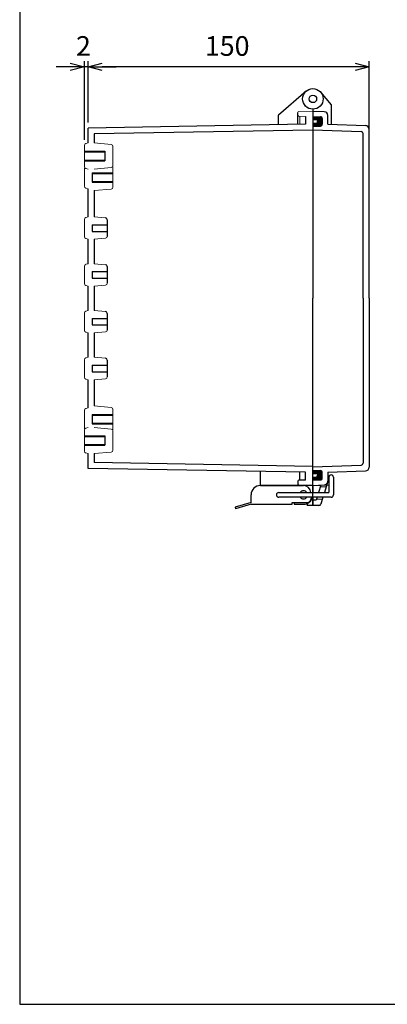
# Model space of a CAD drawing. Units: millimetres. Extents: x 0 to 2468, y 0 to 840.
# Drawn here: x 1259 to 1455, y 0 to 526 of the extents above; entities that cross this region are included whole.
import ezdxf

# ---------------------------------------------------------------- set-up
doc = ezdxf.new("R2010")
doc.units = ezdxf.units.MM
doc.header["$LTSCALE"] = 3
doc.linetypes.add('AM_ISO02W050x2', pattern=[3.75, 3, -0.75])
for name, color, linetype, lineweight in [('AM_5', 3, 'Continuous', 25), ('ｶﾞｽｹｯﾄ', 5, 'Continuous', 50), ('ﾄｯﾌﾟｶﾊﾞｰ', 7, 'Continuous', 25), ('ﾄｯﾌﾟｶﾊﾞｰ0', 7, 'AM_ISO02W050x2', 13), ('ﾎﾞﾃﾞｨｰ', 2, 'Continuous', 25), ('ﾗｯﾁ', 3, 'Continuous', 25), ('ﾗｯﾁ金具', 6, 'Continuous', 25)]:
    doc.layers.add(name, color=color, linetype=linetype, lineweight=lineweight)
doc.styles.get("Standard").update_dxf_attribs({"font": 'ISOCP.SHX', "bigfont": 'EXTFONT.SHX'})
doc.dimstyles.new('AM_ISO$0', dxfattribs={"dimscale": 3, "dimtxt": 3.5, "dimasz": 2.5, "dimexe": 1, "dimexo": 1, "dimgap": 1.5, "dimtad": 1, "dimdec": 1, "dimdsep": 46, "dimtxsty": 'STANDARD', "dimblk": 'OPEN30', "dimcen": 0, "dimclrd": 3, "dimclre": 3, "dimclrt": 2, "dimadec": 0, "dimazin": 2, "dimtp": 0.1, "dimtm": 0.1, "dimtfac": 0.71, "dimtmove": 0, "dimatfit": 3, "dimldrblk": 'OPEN30', "dimfxl": 1, "dimlwd": -1, "dimlwe": -1, "dimarcsym": 0})

# ---------------------------------------------------------------- blocks, each defined once
blk = doc.blocks.new('TK-A3')
blk.add_lwpolyline([(0, 0), (403, 0), (403, 280), (0, 280)], close=True)
blk = doc.blocks.new('_Open30')
at = {"color": 0, "linetype": 'ByBlock', "lineweight": -2}
for p, q in [((-1, 0.268), (0, 0)), ((0, 0), (-1, -0.268)), ((0, 0), (-1, 0))]:
    blk.add_line(p, q, dxfattribs=at)
blk = doc.blocks.new('*D36')
at = {"layer": 'AM_5', "color": 3}
for p, q in [((1295.53, 471), (1295.53, 503.74)), ((1438.03, 500.74), (1303.03, 500.74)), ((1445.53, 467.49), (1445.53, 503.74))]:
    blk.add_line(p, q, dxfattribs=at)
at = {"layer": 'Defpoints', "color": 0}
for p in [(1295.53, 500.74), (1295.53, 468), (1445.53, 464.49)]:
    blk.add_point(p, dxfattribs=at)
at = {"layer": 'AM_5', "color": 3, "xscale": 7.5, "yscale": 7.5, "zscale": 7.5}
for p, rotation in [((1295.53, 500.74), 180.000000000013), ((1445.53, 500.74), 1.30296e-11)]:
    blk.add_blockref('_Open30', p, dxfattribs=dict(at, rotation=rotation))
at = {"layer": 'AM_5', "color": 2, "insert": (1369.78, 510.49), "char_height": 10.5, "attachment_point": 5}
blk.add_mtext('150', dxfattribs=at)
blk = doc.blocks.new('*D37')
at = {"layer": 'AM_5', "color": 3}
for p, q in [((1286.03, 500.74), (1278.53, 500.74)), ((1293.53, 461.76), (1293.53, 503.74)), ((1295.53, 500.74), (1293.53, 500.74)), ((1295.53, 471), (1295.53, 503.74)), ((1303.03, 500.74), (1310.53, 500.74))]:
    blk.add_line(p, q, dxfattribs=at)
at = {"layer": 'Defpoints', "color": 0}
for p in [(1293.53, 500.74), (1295.53, 468), (1293.53, 458.76)]:
    blk.add_point(p, dxfattribs=at)
at = {"layer": 'AM_5', "color": 3, "xscale": 7.5, "yscale": 7.5, "zscale": 7.5}
for p, rotation in [((1293.53, 500.74), 1.30276e-11), ((1295.53, 500.74), 180.000000000013)]:
    blk.add_blockref('_Open30', p, dxfattribs=dict(at, rotation=rotation))
at = {"layer": 'AM_5', "color": 2, "insert": (1293.01, 510.49), "char_height": 10.5, "attachment_point": 5}
blk.add_mtext('2', dxfattribs=at)

msp = doc.modelspace()

# ---------------------------------------------------------------- hatches: boundary and pattern name
at = {"layer": 'ｶﾞｽｹｯﾄ'}
h = msp.add_hatch(color=256, dxfattribs=at)
edge = h.paths.add_edge_path()
edge.add_line((1419.53, 469.09), (1415.53, 469.09))
edge.add_line((1415.53, 469.09), (1415.53, 470.59))
edge.add_line((1415.53, 470.59), (1417.04, 470.59))
edge.add_arc((1417.04, 471.59), 0.995, -90, 0)
edge.add_line((1418.03, 471.59), (1418.03, 471.6))
edge.add_arc((1417.04, 471.6), 0.995, 0, 90)
edge.add_line((1417.04, 472.59), (1415.53, 472.59))
edge.add_line((1415.53, 472.59), (1415.53, 474.09))
edge.add_line((1415.53, 474.09), (1419.53, 474.09))
edge.add_arc((1419.53, 473.09), 1, 0, 90, ccw=False)
edge.add_line((1420.53, 473.09), (1420.53, 470.09))
edge.add_arc((1419.53, 470.09), 1, -90, 0, ccw=False)
h = msp.add_hatch(color=256, dxfattribs=at)
edge = h.paths.add_edge_path()
edge.add_arc((1417.04, 282.6), 0.995, 0, 90)
edge.add_line((1417.04, 283.59), (1415.53, 283.59))
edge.add_line((1415.53, 283.59), (1415.53, 285.09))
edge.add_line((1415.53, 285.09), (1419.53, 285.09))
edge.add_arc((1419.53, 284.09), 1, 0, 90, ccw=False)
edge.add_line((1420.53, 284.09), (1420.53, 281.09))
edge.add_arc((1419.53, 281.09), 1, -90, 0, ccw=False)
edge.add_line((1419.53, 280.09), (1415.53, 280.09))
edge.add_line((1415.53, 280.09), (1415.53, 281.59))
edge.add_line((1415.53, 281.59), (1417.04, 281.59))
edge.add_arc((1417.04, 282.59), 0.995, -90, 0)
edge.add_line((1418.03, 282.59), (1418.03, 282.6))

# ---------------------------------------------------------------- linework, layer by layer
at = {"linetype": 'Continuous'}
for p, q in [((1415.53, 467.14), (1415.53, 455.31)), ((1415.53, 466.89), (1415.53, 455.41))]:
    msp.add_line(p, q, dxfattribs=at)
at = {"layer": 'ﾄｯﾌﾟｶﾊﾞｰ'}
for p, q in [((1425.41, 480.37), (1419.74, 487.13)), ((1425.53, 469.94), (1425.53, 480.05)), ((1415.53, 478.09), (1415.53, 377.09)), ((1415.53, 477.09), (1421.63, 476.77)), ((1415.53, 474.09), (1419.53, 474.09)), ((1423.53, 470.01), (1423.53, 474.77)), ((1415.53, 469.09), (1419.53, 469.09)), ((1420.53, 473.09), (1420.53, 470.09)), ((1423.53, 470.01), (1443.6, 469.31)), ((1415.53, 467.09), (1441.37, 466.19)), ((1442.33, 377.09), (1442.33, 465.19)), ((1445.53, 377.09), (1445.53, 467.31)), ((1415.53, 287.04), (1415.53, 377.09)), ((1442.33, 377.09), (1442.33, 288.99)), ((1445.53, 377.09), (1445.53, 286.87)), ((1415.53, 287.09), (1441.37, 287.99)), ((1415.53, 280.09), (1415.53, 287.29)), ((1415.53, 285.09), (1419.53, 285.09)), ((1420.53, 281.09), (1420.53, 284.09)), ((1423.53, 284.17), (1443.6, 284.87)), ((1423.53, 284.17), (1423.53, 279.41)), ((1415.53, 280.09), (1419.53, 280.09)), ((1415.53, 273.34), (1415.53, 280.09)), ((1423.53, 279.41), (1421.67, 273.34)), ((1423.53, 279.64), (1424.03, 279.64)), ((1415.53, 277.09), (1424.03, 277.54)), ((1415.53, 277.09), (1421.63, 277.41)), ((1415.53, 266.34), (1415.53, 277.09)), ((1419.75, 277.31), (1418.54, 273.34)), ((1417.31, 269.34), (1415.53, 269.34)), ((1417.77, 270.84), (1417.31, 269.34)), ((1420.91, 270.84), (1419.75, 267.05)), ((1418.79, 266.34), (1415.53, 266.34))]:
    msp.add_line(p, q, dxfattribs=at)
for radius in [5.5, 2]:
    msp.add_circle((1415.53, 483.59), radius, dxfattribs=at)
for centre, radius, start, end in [((1425.03, 480.05), 0.5, 0, 40), ((1419.53, 473.09), 1, 0, 90), ((1421.53, 474.77), 2, 0, 87), ((1419.53, 470.09), 1, 270, 0), ((1443.53, 467.31), 2, 0, 88), ((1441.33, 465.19), 1, 0, 88), ((1419.53, 284.09), 1, 0, 90), ((1441.33, 288.99), 1, 272, 360), ((1443.53, 286.87), 2, 272, 360), ((1419.53, 281.09), 1, 270, 0), ((1421.53, 279.41), 2, 273, 350.8746), ((1421.53, 279.41), 2, 350.8746, 0), ((1418.79, 267.34), 1, 270, 342.9801)]:
    msp.add_arc(centre, radius, start, end, dxfattribs=at)
at = {"layer": 'ﾄｯﾌﾟｶﾊﾞｰ0'}
for p, q in [((1419.45, 276.34), (1422.59, 276.34)), ((1417.46, 269.84), (1420.6, 269.84))]:
    msp.add_line(p, q, dxfattribs=at)
at = {"layer": 'ﾎﾞﾃﾞｨｰ'}
for p, q in [((1411.92, 487.74), (1397.2, 474.95)), ((1397.03, 474.57), (1397.03, 469.77)), ((1407.53, 469.95), (1407.53, 476.33)), ((1411.53, 474.18), (1411.53, 470.02)), ((1415.53, 478.09), (1415.53, 377.09)), ((1411.53, 470.02), (1295.53, 468)), ((1415.53, 472.59), (1417.04, 472.59)), ((1415.53, 470.59), (1417.04, 470.59)), ((1418.03, 471.6), (1418.03, 471.59)), ((1295.53, 460.06), (1295.53, 468)), ((1415.53, 466.89), (1298.73, 464.85)), ((1298.73, 464.85), (1298.73, 460.05)), ((1293.53, 455.59), (1304.53, 455.59)), ((1293.53, 455.24), (1304.53, 455.24)), ((1304.53, 455.59), (1304.53, 450.59)), ((1293.53, 450.94), (1304.53, 450.94)), ((1293.53, 450.59), (1304.53, 450.59)), ((1297.73, 444.09), (1308.73, 444.09)), ((1297.73, 444.09), (1297.73, 439.09)), ((1297.73, 443.74), (1308.73, 443.74)), ((1297.73, 439.44), (1308.73, 439.44)), ((1297.73, 439.09), (1308.73, 439.09)), ((1295.53, 420.56), (1295.53, 435.59)), ((1298.73, 434.59), (1298.73, 420.56)), ((1297.73, 416.34), (1305.73, 416.34)), ((1297.73, 416.34), (1297.73, 412.84)), ((1305.73, 419.03), (1305.73, 410.15)), ((1297.73, 412.84), (1305.73, 412.84)), ((1295.53, 395.56), (1295.53, 408.62)), ((1298.73, 408.62), (1298.73, 395.56)), ((1297.73, 391.34), (1305.73, 391.34)), ((1297.73, 391.34), (1297.73, 387.84)), ((1305.73, 394.03), (1305.73, 385.15)), ((1297.73, 387.84), (1305.73, 387.84)), ((1295.53, 377.09), (1295.53, 383.62)), ((1298.73, 383.62), (1298.73, 377.09)), ((1295.53, 370.56), (1295.53, 377.09)), ((1298.73, 377.09), (1298.73, 370.56)), ((1415.53, 287.04), (1415.53, 377.09)), ((1305.73, 369.03), (1305.73, 360.15)), ((1297.73, 366.34), (1305.73, 366.34)), ((1297.73, 366.34), (1297.73, 362.84)), ((1295.53, 345.56), (1295.53, 358.62)), ((1297.73, 362.84), (1305.73, 362.84)), ((1298.73, 358.62), (1298.73, 345.56)), ((1305.73, 344.03), (1305.73, 335.15)), ((1297.73, 341.34), (1305.73, 341.34)), ((1297.73, 341.34), (1297.73, 337.84)), ((1297.73, 337.84), (1305.73, 337.84)), ((1295.53, 318.59), (1295.53, 333.62)), ((1298.73, 333.62), (1298.73, 319.59)), ((1297.73, 315.09), (1308.73, 315.09)), ((1297.73, 315.09), (1297.73, 310.09)), ((1297.73, 314.74), (1308.73, 314.74)), ((1297.73, 310.44), (1308.73, 310.44)), ((1297.73, 310.09), (1308.73, 310.09)), ((1293.53, 303.59), (1304.53, 303.59)), ((1293.53, 303.24), (1304.53, 303.24)), ((1304.53, 303.59), (1304.53, 298.59)), ((1293.53, 298.94), (1304.53, 298.94)), ((1293.53, 298.59), (1304.53, 298.59)), ((1295.53, 286.18), (1295.53, 294.12)), ((1298.73, 294.13), (1298.73, 289.33)), ((1415.53, 287.29), (1298.73, 289.33)), ((1411.53, 284.16), (1295.53, 286.18)), ((1387.53, 277.09), (1387.53, 284.58)), ((1408.53, 279.89), (1408.53, 284.21)), ((1411.53, 280), (1411.53, 284.16)), ((1415.53, 283.59), (1415.53, 287.29)), ((1407.53, 279.38), (1407.53, 277.85)), ((1411.53, 280), (1408.01, 279.87)), ((1415.53, 283.59), (1417.04, 283.59)), ((1415.53, 277.09), (1415.53, 281.59)), ((1415.53, 281.59), (1417.04, 281.59)), ((1418.03, 282.59), (1418.03, 282.6)), ((1415.53, 277.09), (1387.53, 277.09)), ((1415.53, 277.09), (1408.01, 277.35)), ((1415.53, 277.09), (1415.53, 273.34)), ((1415.53, 273.34), (1415.53, 277.09)), ((1415.53, 270.34), (1415.21, 270.34)), ((1415.53, 270.84), (1415.53, 266.34)), ((1412.53, 267.51), (1412.53, 266.34)), ((1415.53, 266.34), (1412.53, 266.34))]:
    msp.add_line(p, q, dxfattribs=at)
at = {"layer": 'ﾎﾞﾃﾞｨｰ', "lineweight": 0}
for p, q in [((1415.53, 477.09), (1408.01, 476.83)), ((1411.53, 474.18), (1408.01, 474.31)), ((1408.53, 474.29), (1408.53, 469.97)), ((1293.53, 458.76), (1293.53, 447.42)), ((1295.53, 460.06), (1294.27, 459.72)), ((1307.82, 459.26), (1298.72, 460.06)), ((1308.73, 458.26), (1308.73, 447.92)), ((1293.53, 446.29), (1293.53, 441.59)), ((1295.52, 446.13), (1294.27, 446.46)), ((1307.82, 446.92), (1298.72, 446.13)), ((1308.73, 446.8), (1308.73, 436.38)), ((1293.53, 436.89), (1293.53, 441.59)), ((1294.27, 435.93), (1295.53, 435.59)), ((1307.82, 435.39), (1298.73, 434.59)), ((1295.52, 422.58), (1295.52, 422.58)), ((1293.53, 419.26), (1293.53, 414.59)), ((1294.27, 420.23), (1295.53, 420.56)), ((1304.82, 420.03), (1298.73, 420.56)), ((1293.53, 409.92), (1293.53, 414.59)), ((1294.27, 408.96), (1295.53, 408.62)), ((1304.82, 409.15), (1298.73, 408.62)), ((1294.27, 395.23), (1295.53, 395.56)), ((1304.82, 395.03), (1298.73, 395.56)), ((1293.53, 394.26), (1293.53, 389.59)), ((1293.53, 384.92), (1293.53, 389.59)), ((1294.27, 383.96), (1295.53, 383.62)), ((1304.82, 384.15), (1298.73, 383.62)), ((1293.53, 369.26), (1293.53, 364.59)), ((1294.27, 370.23), (1295.53, 370.56)), ((1304.82, 370.03), (1298.73, 370.56)), ((1293.53, 359.92), (1293.53, 364.59)), ((1294.27, 358.96), (1295.53, 358.62)), ((1304.82, 359.15), (1298.73, 358.62)), ((1293.53, 344.26), (1293.53, 339.59)), ((1294.27, 345.23), (1295.53, 345.56)), ((1304.82, 345.03), (1298.73, 345.56)), ((1293.53, 334.92), (1293.53, 339.59)), ((1294.27, 333.96), (1295.53, 333.62)), ((1304.82, 334.15), (1298.73, 333.62)), ((1293.53, 317.29), (1293.53, 312.59)), ((1294.27, 318.25), (1295.53, 318.59)), ((1307.82, 318.8), (1298.73, 319.59)), ((1308.73, 317.8), (1308.73, 307.38)), ((1293.53, 307.89), (1293.53, 312.59)), ((1293.53, 306.76), (1293.53, 295.42)), ((1295.52, 308.06), (1294.27, 307.72)), ((1307.82, 307.26), (1298.72, 308.06)), ((1308.73, 306.26), (1308.73, 295.92)), ((1307.82, 294.92), (1298.72, 294.13)), ((1295.53, 294.12), (1294.27, 294.46))]:
    msp.add_line(p, q, dxfattribs=at)
at = {"layer": 'ﾎﾞﾃﾞｨｰ'}
for centre, radius, start, end in [((1397.53, 474.57), 0.5, 131, 180), ((1417.04, 471.6), 0.995, 0, 90), ((1417.04, 471.59), 0.995, 270, 0), ((1304.73, 419.03), 1, 0, 85), ((1304.73, 394.03), 1, 0, 85), ((1304.73, 369.03), 1, 0, 85), ((1304.73, 344.03), 1, 0, 85), ((1417.04, 282.6), 0.995, 0, 90), ((1417.04, 282.59), 0.995, 270, 0)]:
    msp.add_arc(centre, radius, start, end, dxfattribs=at)
at = {"layer": 'ﾎﾞﾃﾞｨｰ', "lineweight": 0}
for centre, radius, start, end in [((1294.53, 458.76), 0.995, 105, 180), ((1307.73, 458.26), 1, 0, 85), ((1294.53, 447.42), 0.995, 180, 255), ((1307.73, 447.92), 1, 275, 0), ((1307.73, 446.8), 1, 0, 33.9912), ((1294.53, 446.29), 1, 145.3771, 180), ((1294.53, 436.89), 1, 180, 255), ((1307.73, 436.38), 1, 275, 0), ((1294.53, 419.26), 0.995, 105, 180), ((1294.53, 409.92), 0.995, 180, 255), ((1304.73, 410.15), 1, 275, 0), ((1294.53, 394.26), 0.995, 105, 180), ((1294.53, 384.92), 0.995, 180, 255), ((1304.73, 385.15), 1, 275, 0), ((1294.53, 369.26), 0.995, 105, 180), ((1294.53, 359.92), 0.995, 180, 255), ((1304.73, 360.15), 1, 275, 0), ((1294.53, 344.26), 0.995, 105, 180), ((1294.53, 334.92), 0.995, 180, 255), ((1304.73, 335.15), 1, 275, 0), ((1294.53, 317.29), 1, 105, 180), ((1307.73, 317.8), 1, 0, 85), ((1294.53, 307.89), 1, 180, 214.6229), ((1294.53, 306.76), 0.995, 105, 180), ((1307.73, 306.26), 1, 0, 85), ((1307.73, 307.38), 1, 326.0088, 0), ((1294.53, 295.42), 0.995, 180, 255), ((1307.73, 295.92), 1, 275, 0)]:
    msp.add_arc(centre, radius, start, end, dxfattribs=at)
at = {"layer": 'ﾎﾞﾃﾞｨｰ', "lineweight": 0, "extrusion": (0, 0, -1)}
msp.add_ellipse((1408.03, 476.33), major_axis=(0.352, -0.352), ratio=1, start_param=2.356194, end_param=3.892084, dxfattribs=at)
at = {"layer": 'ﾎﾞﾃﾞｨｰ', "extrusion": (0, 0, -1)}
msp.add_ellipse((1408.03, 474.8), major_axis=(0.352, 0.352), ratio=1, start_param=2.391101, end_param=3.926991, dxfattribs=at)
at = {"layer": 'ﾎﾞﾃﾞｨｰ'}
for centre, major_axis, start_param, end_param in [((1408.03, 279.38), (0.352, 0.352), 0.820305, 2.356194), ((1408.03, 277.85), (-0.352, 0.352), 0.785398, 2.321288)]:
    msp.add_ellipse(centre, major_axis=major_axis, ratio=1, start_param=start_param, end_param=end_param, dxfattribs=at)
at = {"layer": 'ﾗｯﾁ'}
for p, q in [((1405.53, 268.09), (1405.53, 267.09)), ((1405.53, 267.09), (1410.53, 267.09))]:
    msp.add_line(p, q, dxfattribs=at)
msp.add_arc((1410.53, 272.09), 5, 270, 345.5225, dxfattribs=at)
at = {"layer": 'ﾗｯﾁ金具'}
for p, q in [((1424.03, 281.49), (1424.03, 273.34)), ((1426.53, 281.49), (1426.53, 272.09)), ((1387.53, 277.09), (1410.53, 277.09)), ((1382.53, 268.09), (1382.53, 272.09)), ((1397.28, 273.34), (1424.03, 273.34)), ((1425.28, 270.84), (1397.28, 270.84)), ((1414.53, 270.84), (1414.53, 270.09)), ((1382.53, 268.09), (1374.03, 265.59)), ((1374.03, 265.59), (1374.3, 264.67)), ((1382.53, 267.09), (1374.3, 264.67)), ((1382.53, 267.09), (1404.53, 267.09)), ((1404.53, 268.09), (1412.53, 268.09)), ((1404.53, 267.09), (1404.53, 268.09))]:
    msp.add_line(p, q, dxfattribs=at)
for centre, radius, start, end in [((1425.28, 281.49), 1.25, 0, 180), ((1387.53, 272.09), 5, 90, 180), ((1410.53, 272.09), 2.15, 35.5487, 144.4513), ((1410.53, 273.09), 4, 3.5833, 90), ((1397.28, 272.09), 1.25, 90, 270), ((1410.53, 272.09), 2.15, 215.5487, 324.4513), ((1412.53, 270.09), 2, 270, 0), ((1425.28, 272.09), 1.25, 270, 0)]:
    msp.add_arc(centre, radius, start, end, dxfattribs=at)

# ---------------------------------------------------------------- block references
at = {"lineweight": 0, "xscale": 3, "yscale": 3, "zscale": 3}
msp.add_blockref('TK-A3', (1259, 0), dxfattribs=at)

# ---------------------------------------------------------------- dimensions: what is measured, and where the dimension line sits
at = {"layer": 'AM_5'}
for base, p1, p2, override, picture, middle in [((1293.53, 500.74), (1295.53, 468), (1293.53, 458.76), {"dimtmove": 2}, '*D37', (1293.01, 510.49)), ((1295.53, 500.74), (1445.53, 464.49), (1295.53, 468), {"dimdec": 1}, '*D36', (1369.78, 500.74))]:
    dim = msp.add_linear_dim(base=base, p1=p1, p2=p2, angle=180, dimstyle='AM_ISO$0', override=override, dxfattribs=at)
    dim.commit()
    dim.dimension.update_dxf_attribs({"geometry": picture, "text_midpoint": middle, "dimtype": 160})

doc.saveas('drawing.dxf')
